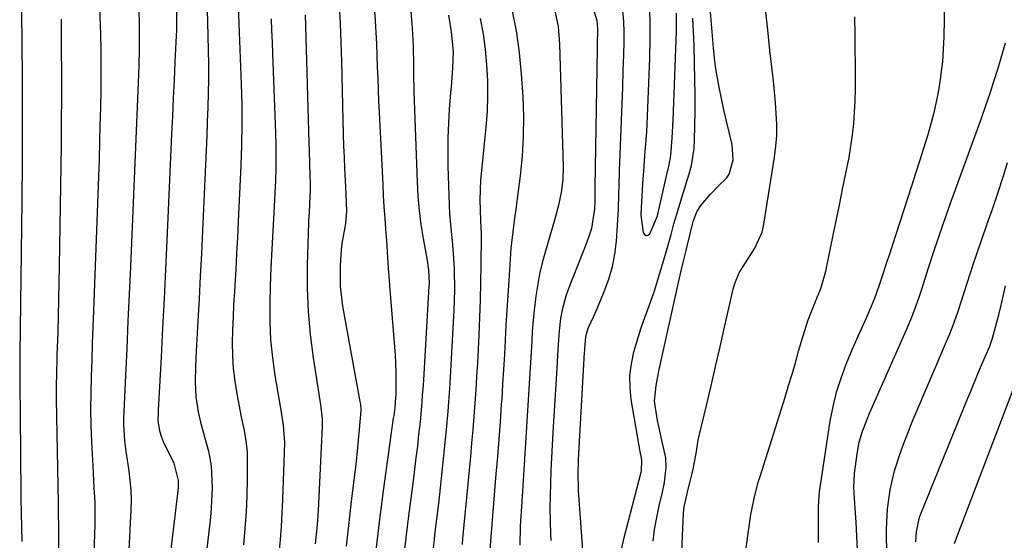
# Model space of a CAD drawing. Units: inches. Extents: x 1857223 to 1862526, y 447703 to 452972.
# Drawn here: x 1858306 to 1858543, y 451276 to 451402 of the extents above; entities that cross this region are included whole.
import ezdxf

# ---------------------------------------------------------------- set-up
doc = ezdxf.new("R2010")
doc.units = ezdxf.units.IN
doc.header["$MEASUREMENT"] = 0
doc.layers.add('7', color=7, linetype='Continuous')
doc.layers.add('8', color=7, linetype='Continuous')

msp = doc.modelspace()

# ---------------------------------------------------------------- linework, layer by layer
at = {"layer": '7', "color": 18}
for points in [[(1858458.68, 451276.07, 1692), (1858459.04, 451278.94, 1692), (1858459.54, 451281.79, 1692), (1858460.14, 451284.63, 1692), (1858460.93, 451287.93, 1692), (1858461.42, 451290.29, 1692), (1858461.86, 451293.87, 1692), (1858461.72, 451296.24, 1692), (1858460.77, 451300.51, 1692), (1858459.73, 451305.18, 1692), (1858459.03, 451309.88, 1692), (1858459.4, 451313.7, 1692), (1858459.88, 451316.24, 1692), (1858460.14, 451317.5, 1692), (1858464.44, 451337.07, 1692), (1858465.34, 451341.01, 1692), (1858465.97, 451343.64, 1692), (1858466.62, 451346.26, 1692), (1858466.94, 451347.57, 1692), (1858468.21, 451352.62, 1692), (1858468.37, 451353.22, 1692), (1858469.19, 451355.54, 1692), (1858470.16, 451357.08, 1692), (1858472.51, 451359.86, 1692), (1858474.39, 451361.77, 1692), (1858476.37, 451363.67, 1692), (1858477.06, 451364.63, 1692), (1858478.02, 451368.1, 1692), (1858477.73, 451371.77, 1692), (1858477.01, 451374.75, 1692), (1858476.37, 451377.46, 1692), (1858475.76, 451380.17, 1692), (1858475.19, 451382.89, 1692), (1858474.65, 451385.62, 1692), (1858473.81, 451390.09, 1692), (1858473.46, 451392.61, 1692), (1858473.22, 451395.15, 1692), (1858472.9, 451398.96, 1692), (1858471.27, 451419.21, 1692)], [(1858306.05, 451414.74, 1724), (1858306.29, 451396.91, 1724), (1858306.38, 451387.24, 1724), (1858306.42, 451377.56, 1724), (1858306.39, 451367.89, 1724), (1858306.3, 451358.21, 1724), (1858305.83, 451321.14, 1724), (1858305.82, 451320.3, 1724), (1858305.8, 451317.78, 1724), (1858305.79, 451315.26, 1724), (1858305.8, 451314.42, 1724), (1858305.96, 451297.69, 1724), (1858306, 451293.99, 1724), (1858306.04, 451290.29, 1724), (1858306.1, 451286.58, 1724), (1858306.16, 451282.88, 1724), (1858306.28, 451276.06, 1724)], [(1858358.37, 451409.48, 1712), (1858359.27, 451386.38, 1712), (1858359.4, 451381.48, 1712), (1858359.42, 451376.57, 1712), (1858359.33, 451371.66, 1712), (1858359.15, 451366.76, 1712), (1858358.53, 451353.23, 1712), (1858358.35, 451349.37, 1712), (1858358.15, 451345.52, 1712), (1858357.93, 451341.67, 1712), (1858357.7, 451337.81, 1712), (1858357.6, 451336.28, 1712), (1858357.42, 451333.19, 1712), (1858357.28, 451330.11, 1712), (1858357.18, 451327.02, 1712), (1858357.11, 451323.93, 1712), (1858357.15, 451320.85, 1712), (1858357.32, 451317.79, 1712), (1858357.69, 451314.73, 1712), (1858358.17, 451311.69, 1712), (1858359, 451307.39, 1712), (1858359.28, 451306, 1712), (1858359.85, 451303.21, 1712), (1858360.39, 451300.42, 1712), (1858360.68, 451297.6, 1712), (1858360.72, 451296.18, 1712), (1858360.68, 451291.07, 1712), (1858360.58, 451287.1, 1712), (1858360.42, 451283.13, 1712), (1858360.13, 451279.17, 1712), (1858359.77, 451275.21, 1712)], [(1858391.01, 451409.67, 1704), (1858391.57, 451401.61, 1704), (1858391.74, 451398.85, 1704), (1858391.9, 451396.08, 1704), (1858392.02, 451393.32, 1704), (1858392.11, 451390.55, 1704), (1858392.2, 451387.79, 1704), (1858392.3, 451385.02, 1704), (1858392.42, 451382.25, 1704), (1858392.54, 451379.49, 1704), (1858393.4, 451362.19, 1704), (1858393.54, 451359.48, 1704), (1858393.71, 451356.77, 1704), (1858393.9, 451354.06, 1704), (1858394.1, 451351.35, 1704), (1858394.32, 451348.64, 1704), (1858394.52, 451345.93, 1704), (1858394.76, 451341.86, 1704), (1858394.94, 451339.15, 1704), (1858395.05, 451337.79, 1704), (1858396.25, 451323.02, 1704), (1858396.39, 451320.99, 1704), (1858396.54, 451316.93, 1704), (1858396.56, 451314.89, 1704), (1858396.54, 451311.42, 1704), (1858396.53, 451310.82, 1704), (1858396.3, 451308.34, 1704), (1858396.06, 451306.41, 1704), (1858395.97, 451305.76, 1704), (1858393.52, 451288.21, 1704), (1858392.54, 451280.72, 1704), (1858391.65, 451273.22, 1704)], [(1858382.9, 451405.51, 1706), (1858383.12, 451400.97, 1706), (1858383.29, 451396.42, 1706), (1858383.43, 451391.87, 1706), (1858383.88, 451374.24, 1706), (1858383.97, 451371.48, 1706), (1858384.07, 451368.73, 1706), (1858384.19, 451365.98, 1706), (1858384.33, 451363.23, 1706), (1858384.53, 451359.72, 1706), (1858384.64, 451355.73, 1706), (1858384.41, 451352.75, 1706), (1858383.57, 451347.92, 1706), (1858383.41, 451346.46, 1706), (1858383.14, 451342.56, 1706), (1858383.14, 451337.66, 1706), (1858383.73, 451332.8, 1706), (1858387.92, 451309.78, 1706), (1858387.96, 451309.51, 1706), (1858388.04, 451308.97, 1706), (1858388.1, 451307.9, 1706), (1858388.09, 451307.63, 1706), (1858387.74, 451303.03, 1706), (1858387.52, 451300.46, 1706), (1858387.28, 451297.89, 1706), (1858387.01, 451295.33, 1706), (1858386.7, 451292.77, 1706), (1858385.9, 451286.39, 1706), (1858385.21, 451280.63, 1706), (1858384.57, 451274.88, 1706)], [(1858443.64, 451406.49, 1692), (1858445.12, 451401.73, 1692), (1858445.21, 451399.8, 1692), (1858445.16, 451395.87, 1692), (1858445.14, 451394.83, 1692), (1858444.63, 451361.52, 1692), (1858444.62, 451360.86, 1692), (1858444.6, 451358.23, 1692), (1858444.51, 451356.27, 1692), (1858443.8, 451351.53, 1692), (1858442.99, 451349.12, 1692), (1858442.1, 451346.76, 1692), (1858441.64, 451345.58, 1692), (1858438.17, 451336.81, 1692), (1858437.6, 451335.21, 1692), (1858436.72, 451331.93, 1692), (1858436.34, 451329.84, 1692), (1858435.98, 451326.87, 1692), (1858435.68, 451322.38, 1692), (1858435.52, 451319.38, 1692), (1858435.43, 451317.88, 1692), (1858434.48, 451302.35, 1692), (1858434.3, 451299.29, 1692), (1858434.14, 451296.23, 1692), (1858433.99, 451293.16, 1692), (1858433.87, 451290.1, 1692), (1858433.79, 451287.03, 1692), (1858433.76, 451283.96, 1692), (1858433.81, 451280.9, 1692), (1858433.91, 451277.83, 1692), (1858433.98, 451276.3, 1692)], [(1858457.63, 451406.49, 1688), (1858457.87, 451401.87, 1688), (1858457.91, 451397.25, 1688), (1858457.82, 451392.63, 1688), (1858457.26, 451378.62, 1688), (1858457.17, 451376.73, 1688), (1858457.07, 451374.84, 1688), (1858456.79, 451371.06, 1688), (1858456.63, 451369.17, 1688), (1858456.35, 451365.4, 1688), (1858456.22, 451363.51, 1688), (1858455.75, 451356.62, 1688), (1858455.73, 451354.72, 1688), (1858456.26, 451350.61, 1688), (1858456.59, 451350.13, 1688), (1858456.97, 451349.87, 1688), (1858457.41, 451349.97, 1688), (1858457.9, 451350.29, 1688), (1858459.6, 451354.16, 1688), (1858459.71, 451354.59, 1688), (1858459.81, 451355.02, 1688), (1858462.01, 451364.6, 1688), (1858462.52, 451366.88, 1688), (1858462.95, 451369.18, 1688), (1858463.28, 451373.42, 1688), (1858463.48, 451377.66, 1688), (1858464.28, 451399.12, 1688), (1858464.33, 451401.17, 1688), (1858464.29, 451403.49, 1688)], [(1858498.56, 451275.76, 1698), (1858498.59, 451278.07, 1698), (1858498.58, 451280.93, 1698), (1858498.56, 451284.48, 1698), (1858498.82, 451288, 1698), (1858501.44, 451305.06, 1698), (1858502.11, 451308.57, 1698), (1858502.94, 451312.04, 1698), (1858504.02, 451315.44, 1698), (1858505.27, 451318.8, 1698), (1858506.39, 451321.52, 1698), (1858508.06, 451325.41, 1698), (1858509.83, 451329.25, 1698), (1858510.85, 451331.48, 1698), (1858512.2, 451334.77, 1698), (1858513.41, 451338.18, 1698), (1858514.22, 451340.63, 1698), (1858515.26, 451343.91, 1698), (1858515.53, 451344.73, 1698), (1858519.17, 451355.87, 1698), (1858520.14, 451358.87, 1698), (1858521.11, 451361.87, 1698), (1858522.07, 451364.87, 1698), (1858523.03, 451367.87, 1698), (1858524.96, 451373.99, 1698), (1858525.82, 451376.9, 1698), (1858526.58, 451379.83, 1698), (1858527.23, 451382.79, 1698), (1858527.79, 451385.77, 1698), (1858528.22, 451388.77, 1698), (1858528.57, 451391.77, 1698), (1858528.78, 451394.8, 1698), (1858528.9, 451397.82, 1698), (1858529.06, 451405.96, 1698)], [(1858334.51, 451404.22, 1718), (1858334.62, 451401.03, 1718), (1858334.66, 451398.98, 1718), (1858334.65, 451394.89, 1718), (1858334.52, 451390.81, 1718), (1858334.44, 451388.76, 1718), (1858334.27, 451384.68, 1718), (1858332.5, 451342.27, 1718), (1858332.22, 451335.71, 1718), (1858331.93, 451329.16, 1718), (1858331.64, 451322.61, 1718), (1858331.34, 451316.06, 1718), (1858330.86, 451305.6, 1718), (1858330.83, 451304.28, 1718), (1858331.08, 451300.33, 1718), (1858331.44, 451297.7, 1718), (1858332.15, 451293.07, 1718), (1858332.64, 451288.44, 1718), (1858332.69, 451286.11, 1718), (1858332.65, 451283.77, 1718), (1858330.91, 451249.42, 1718)], [(1858343.62, 451404.04, 1716), (1858343.61, 451399.27, 1716), (1858343.56, 451398.14, 1716), (1858343.26, 451391.7, 1716), (1858343.06, 451387.34, 1716), (1858342.86, 451382.99, 1716), (1858342.66, 451378.64, 1716), (1858342.46, 451374.28, 1716), (1858341.3, 451348.67, 1716), (1858340.97, 451341.63, 1716), (1858340.63, 451334.6, 1716), (1858340.28, 451327.56, 1716), (1858339.9, 451320.53, 1716), (1858339.21, 451307.68, 1716), (1858339.18, 451307.07, 1716), (1858339.14, 451305.23, 1716), (1858339.5, 451302.69, 1716), (1858339.92, 451301.41, 1716), (1858340.18, 451300.78, 1716), (1858340.45, 451300.16, 1716), (1858342.97, 451294.91, 1716), (1858344.02, 451290.78, 1716), (1858344.03, 451289.06, 1716), (1858343.96, 451288.21, 1716), (1858341.68, 451269.4, 1716)], [(1858351.05, 451404.49, 1714), (1858351.24, 451397.98, 1714), (1858351.31, 451394.54, 1714), (1858351.35, 451391.1, 1714), (1858351.33, 451387.66, 1714), (1858351.27, 451384.21, 1714), (1858351.18, 451380.77, 1714), (1858351.07, 451377.33, 1714), (1858350.94, 451373.89, 1714), (1858350.8, 451370.45, 1714), (1858349.92, 451350.97, 1714), (1858349.66, 451345.51, 1714), (1858349.39, 451340.06, 1714), (1858349.1, 451334.6, 1714), (1858348.79, 451329.15, 1714), (1858348.36, 451321.93, 1714), (1858348.19, 451318.25, 1714), (1858348.11, 451314.56, 1714), (1858348.28, 451310.9, 1714), (1858348.88, 451307.29, 1714), (1858349.47, 451304.78, 1714), (1858350.4, 451301.29, 1714), (1858351.38, 451297.82, 1714), (1858351.98, 451294.29, 1714), (1858352.12, 451292.49, 1714), (1858352.21, 451288.93, 1714), (1858352.03, 451284.16, 1714), (1858351.81, 451281.78, 1714), (1858347.29, 451242.77, 1714)], [(1858374.7, 451403.09, 1708), (1858374.79, 451400.43, 1708), (1858375.58, 451372.18, 1708), (1858375.63, 451370.45, 1708), (1858375.73, 451366.99, 1708), (1858375.87, 451362.17, 1708), (1858375.88, 451360.7, 1708), (1858375.76, 451357.61, 1708), (1858375.62, 451355.27, 1708), (1858375.52, 451353.52, 1708), (1858375.49, 451352.93, 1708), (1858375.2, 451342.81, 1708), (1858375.2, 451337.17, 1708), (1858375.4, 451331.55, 1708), (1858375.9, 451325.94, 1708), (1858376.62, 451320.35, 1708), (1858378.38, 451309.01, 1708), (1858378.48, 451308.36, 1708), (1858378.8, 451305.74, 1708), (1858378.83, 451303.77, 1708), (1858377.8, 451283.53, 1708), (1858377.73, 451282.37, 1708), (1858377.56, 451280.06, 1708), (1858377.13, 451275.44, 1708)], [(1858400.08, 451404.81, 1702), (1858400.4, 451400.96, 1702), (1858400.66, 451397.11, 1702), (1858400.75, 451395.18, 1702), (1858400.82, 451391.32, 1702), (1858400.83, 451388.77, 1702), (1858400.91, 451384.5, 1702), (1858400.98, 451382.36, 1702), (1858401.69, 451362.77, 1702), (1858401.89, 451359.34, 1702), (1858402.19, 451355.91, 1702), (1858402.63, 451352.5, 1702), (1858403.16, 451349.09, 1702), (1858404.11, 451343.85, 1702), (1858404.44, 451341.52, 1702), (1858404.59, 451338.39, 1702), (1858404.56, 451337.6, 1702), (1858403.22, 451315.05, 1702), (1858403.14, 451313.77, 1702), (1858402.97, 451311.23, 1702), (1858402.78, 451308.68, 1702), (1858402.42, 451304.87, 1702), (1858402.08, 451301.82, 1702), (1858401.77, 451299.03, 1702), (1858401.44, 451296.24, 1702), (1858401.09, 451293.45, 1702), (1858400.73, 451290.66, 1702), (1858399.61, 451282.25, 1702), (1858398.96, 451276.94, 1702), (1858398.38, 451271.62, 1702)], [(1858424.57, 451404.4, 1696), (1858425.64, 451399.25, 1696), (1858426.36, 451394.04, 1696), (1858426.85, 451388.79, 1696), (1858427.19, 451383.33, 1696), (1858427.35, 451378.56, 1696), (1858427.33, 451373.79, 1696), (1858427.03, 451369.03, 1696), (1858426.56, 451364.28, 1696), (1858425.69, 451357.46, 1696), (1858425.52, 451356.12, 1696), (1858425.15, 451353.44, 1696), (1858424.78, 451350.77, 1696), (1858424.48, 451348.08, 1696), (1858424.37, 451346.73, 1696), (1858423.82, 451338.97, 1696), (1858423.57, 451335.4, 1696), (1858423.35, 451331.83, 1696), (1858423.14, 451328.25, 1696), (1858422.96, 451324.68, 1696), (1858422.77, 451321.11, 1696), (1858422.58, 451317.53, 1696), (1858422.35, 451313.96, 1696), (1858422.12, 451310.39, 1696), (1858422.03, 451309.13, 1696), (1858421.73, 451304.93, 1696), (1858421.42, 451300.74, 1696), (1858421.09, 451296.54, 1696), (1858420.75, 451292.35, 1696), (1858419.08, 451272.04, 1696)], [(1858434.91, 451404.4, 1694), (1858435.73, 451400.25, 1694), (1858435.95, 451398.15, 1694), (1858436.09, 451396.04, 1694), (1858436.98, 451366.53, 1694), (1858436.91, 451363.38, 1694), (1858436.51, 451360.25, 1694), (1858435.87, 451357.15, 1694), (1858435.04, 451354.1, 1694), (1858432.82, 451346.67, 1694), (1858432.05, 451343.84, 1694), (1858431.36, 451340.98, 1694), (1858430.82, 451338.1, 1694), (1858430.37, 451335.19, 1694), (1858429.96, 451331.87, 1694), (1858429.71, 451329.34, 1694), (1858429.51, 451326.81, 1694), (1858429.36, 451324.28, 1694), (1858429.23, 451321.74, 1694), (1858429.09, 451319.21, 1694), (1858428.94, 451316.67, 1694), (1858428.78, 451314.13, 1694), (1858428.43, 451308.85, 1694), (1858428.09, 451303.67, 1694), (1858427.76, 451298.49, 1694), (1858427.43, 451293.31, 1694), (1858427.11, 451288.13, 1694), (1858426.73, 451282.03, 1694), (1858426.62, 451279.73, 1694), (1858426.52, 451275.11, 1694)], [(1858464.68, 451253.37, 1694), (1858466, 451282.89, 1694), (1858466.14, 451284.35, 1694), (1858466.78, 451287.22, 1694), (1858466.96, 451287.94, 1694), (1858467.13, 451288.65, 1694), (1858468.24, 451293.08, 1694), (1858469.03, 451297.28, 1694), (1858469.56, 451300.44, 1694), (1858469.79, 451301.49, 1694), (1858471.54, 451308.84, 1694), (1858472.66, 451313.56, 1694), (1858473.76, 451318.28, 1694), (1858474.85, 451323.01, 1694), (1858475.93, 451327.74, 1694), (1858478, 451336.89, 1694), (1858478.38, 451338.24, 1694), (1858479.47, 451340.82, 1694), (1858480.95, 451343.23, 1694), (1858483.26, 451346.8, 1694), (1858484.99, 451350.69, 1694), (1858485.3, 451352.07, 1694), (1858487.97, 451368.76, 1694), (1858488.29, 451371.38, 1694), (1858488.5, 451374, 1694), (1858488.52, 451376.63, 1694), (1858488.41, 451379.26, 1694), (1858488.2, 451381.9, 1694), (1858487.97, 451384.54, 1694), (1858487.7, 451387.17, 1694), (1858487.42, 451389.8, 1694), (1858486.88, 451394.48, 1694), (1858486.32, 451399.46, 1694), (1858485.77, 451404.43, 1694)], [(1858315.77, 451402.02, 1722), (1858315.84, 451394.79, 1722), (1858315.87, 451388.99, 1722), (1858315.87, 451383.19, 1722), (1858315.84, 451377.4, 1722), (1858315.77, 451371.6, 1722), (1858315.34, 451342.47, 1722), (1858315.27, 451338.46, 1722), (1858315.19, 451334.44, 1722), (1858315.08, 451330.43, 1722), (1858314.96, 451326.42, 1722), (1858314.78, 451321.07, 1722), (1858314.74, 451319.74, 1722), (1858314.66, 451317.07, 1722), (1858314.58, 451313.06, 1722), (1858314.58, 451311.73, 1722), (1858314.59, 451310.4, 1722), (1858315.05, 451285.37, 1722), (1858315.1, 451282.2, 1722), (1858315.14, 451280.09, 1722), (1858315.14, 451276.93, 1722), (1858315.06, 451269.15, 1722)], [(1858416.96, 451402.21, 1698), (1858417.63, 451398.51, 1698), (1858418.12, 451394.78, 1698), (1858418.49, 451391.04, 1698), (1858418.68, 451387.28, 1698), (1858418.73, 451383.52, 1698), (1858418.58, 451379.77, 1698), (1858418.29, 451376.02, 1698), (1858417.46, 451367.95, 1698), (1858417.01, 451363.2, 1698), (1858416.87, 451358.43, 1698), (1858417.03, 451353.49, 1698), (1858417.16, 451350.33, 1698), (1858417.16, 451349.53, 1698), (1858417.1, 451342.71, 1698), (1858417.04, 451338.5, 1698), (1858416.95, 451334.3, 1698), (1858416.8, 451330.1, 1698), (1858416.61, 451325.9, 1698), (1858416.43, 451322.31, 1698), (1858416.26, 451319.08, 1698), (1858416.07, 451315.86, 1698), (1858415.86, 451312.63, 1698), (1858415.64, 451309.41, 1698), (1858415.4, 451306.19, 1698), (1858415.14, 451302.97, 1698), (1858414.86, 451299.75, 1698), (1858414.57, 451296.53, 1698), (1858412.69, 451276.72, 1698), (1858412.55, 451275.34, 1698)], [(1858480.6, 451270.48, 1696), (1858482.29, 451282.52, 1696), (1858483.2, 451287.15, 1696), (1858484.14, 451290.57, 1696), (1858484.48, 451291.7, 1696), (1858490.52, 451310.88, 1696), (1858491.37, 451313.63, 1696), (1858492.2, 451316.4, 1696), (1858493, 451319.17, 1696), (1858493.78, 451321.94, 1696), (1858494.77, 451325.44, 1696), (1858496.12, 451329.47, 1696), (1858497.7, 451333.52, 1696), (1858499.2, 451337.31, 1696), (1858500.36, 451341.21, 1696), (1858502.29, 451350.7, 1696), (1858503, 451354.14, 1696), (1858503.7, 451357.59, 1696), (1858504.41, 451361.04, 1696), (1858505.13, 451364.48, 1696), (1858505.44, 451365.98, 1696), (1858505.95, 451368.69, 1696), (1858506.41, 451371.4, 1696), (1858506.77, 451374.12, 1696), (1858507.08, 451376.85, 1696), (1858507.3, 451379.6, 1696), (1858507.46, 451382.34, 1696), (1858507.53, 451385.09, 1696), (1858507.54, 451387.84, 1696), (1858507.41, 451398.28, 1696), (1858507.35, 451402.63, 1696)], [(1858515.07, 451274.38, 1702), (1858515.03, 451276.74, 1702), (1858515.04, 451279.1, 1702), (1858515.25, 451283.83, 1702), (1858515.85, 451288.5, 1702), (1858516.97, 451293.07, 1702), (1858517.27, 451294.06, 1702), (1858518.16, 451296.8, 1702), (1858519.1, 451299.51, 1702), (1858520.13, 451302.2, 1702), (1858521.22, 451304.87, 1702), (1858529.97, 451325.41, 1702), (1858530.27, 451326.11, 1702), (1858531.1, 451328.24, 1702), (1858532.11, 451331.12, 1702), (1858536.09, 451343.36, 1702), (1858536.71, 451345.22, 1702), (1858537.98, 451348.93, 1702), (1858538.3, 451349.85, 1702), (1858539.71, 451353.77, 1702), (1858540.56, 451356.19, 1702), (1858541.39, 451358.62, 1702), (1858542.2, 451361.06, 1702), (1858542.99, 451363.51, 1702), (1858543.31, 451364.51, 1702), (1858544.23, 451367.46, 1702)], [(1858522.11, 451275.93, 1704), (1858522.21, 451278.38, 1704), (1858522.86, 451281.56, 1704), (1858523.13, 451282.33, 1704), (1858534.39, 451310.02, 1704), (1858535.32, 451312.3, 1704), (1858537.21, 451316.85, 1704), (1858538.17, 451319.12, 1704), (1858539.9, 451323.19, 1704), (1858540.52, 451324.85, 1704), (1858540.58, 451325.1, 1704), (1858542.08, 451330.71, 1704), (1858542.68, 451333.03, 1704), (1858543.76, 451337.7, 1704)], [(1858531.38, 451275.53, 1706), (1858531.9, 451276.84, 1706), (1858532.23, 451277.71, 1706), (1858546.1, 451314.18, 1706)]]:
    msp.add_polyline3d(points, dxfattribs=at)
at = {"layer": '8', "color": 18}
for points in [[(1858324.96, 451407.24, 1720), (1858325.23, 451400.4, 1720), (1858325.3, 451398.48, 1720), (1858325.38, 451394.64, 1720), (1858325.4, 451392.72, 1720), (1858325.39, 451388.87, 1720), (1858325.34, 451385.03, 1720), (1858325.26, 451380.61, 1720), (1858325.17, 451376.48, 1720), (1858325.07, 451372.35, 1720), (1858324.94, 451368.23, 1720), (1858324.8, 451364.1, 1720), (1858323.6, 451331.69, 1720), (1858323.46, 451327.73, 1720), (1858323.31, 451323.78, 1720), (1858323.17, 451319.82, 1720), (1858323.02, 451315.86, 1720), (1858322.93, 451311.91, 1720), (1858322.91, 451307.95, 1720), (1858322.99, 451303.99, 1720), (1858323.13, 451300.04, 1720), (1858323.42, 451294.3, 1720), (1858323.6, 451290.78, 1720), (1858323.7, 451289.02, 1720), (1858323.89, 451285.5, 1720), (1858323.94, 451281.98, 1720), (1858323.91, 451280.22, 1720), (1858323.38, 451263.31, 1720)], [(1858451.27, 451403.97, 1690), (1858451.49, 451401.48, 1690), (1858451.58, 451398.97, 1690), (1858451.58, 451396.46, 1690), (1858451.51, 451393.53, 1690), (1858451.4, 451389.56, 1690), (1858451.27, 451385.58, 1690), (1858451.13, 451381.6, 1690), (1858450.97, 451377.63, 1690), (1858450.55, 451367.43, 1690), (1858450.48, 451365.54, 1690), (1858450.37, 451361.77, 1690), (1858450.33, 451359.88, 1690), (1858450.23, 451356.11, 1690), (1858450.01, 451352.34, 1690), (1858449.74, 451348.52, 1690), (1858449.36, 451345.37, 1690), (1858448.78, 451342.26, 1690), (1858447.89, 451339.22, 1690), (1858446.8, 451336.23, 1690), (1858445.13, 451332.29, 1690), (1858444.29, 451330.34, 1690), (1858442.95, 451327.43, 1690), (1858442.35, 451325.44, 1690), (1858442.11, 451322.55, 1690), (1858442.09, 451322.09, 1690), (1858442.06, 451321.62, 1690), (1858440.61, 451295.83, 1690), (1858440.49, 451292.07, 1690), (1858440.55, 451289.25, 1690), (1858440.61, 451288.31, 1690), (1858441.73, 451272.83, 1690)], [(1858366.47, 451402.09, 1710), (1858366.58, 451399.29, 1710), (1858366.69, 451396.5, 1710), (1858366.79, 451393.7, 1710), (1858367.54, 451374.51, 1710), (1858367.62, 451371.67, 1710), (1858367.64, 451368.84, 1710), (1858367.6, 451366, 1710), (1858367.5, 451363.16, 1710), (1858367.15, 451355.44, 1710), (1858366.92, 451350.98, 1710), (1858366.64, 451346.52, 1710), (1858366.38, 451342.06, 1710), (1858366.23, 451337.59, 1710), (1858366.14, 451333.35, 1710), (1858366.16, 451329, 1710), (1858366.36, 451324.67, 1710), (1858366.8, 451320.35, 1710), (1858367.41, 451316.05, 1710), (1858368.75, 451308.21, 1710), (1858369.42, 451304.09, 1710), (1858369.67, 451299.95, 1710), (1858369.19, 451286.1, 1710), (1858369.06, 451282.88, 1710), (1858368.88, 451279.67, 1710), (1858368.64, 451276.46, 1710), (1858368.37, 451273.25, 1710)], [(1858409.29, 451402.97, 1700), (1858409.97, 451398.99, 1700), (1858410.44, 451394.24, 1700), (1858410.29, 451390.13, 1700), (1858409.9, 451385.75, 1700), (1858409.79, 451384.29, 1700), (1858409.48, 451380.36, 1700), (1858409.27, 451376.93, 1700), (1858409.13, 451373.5, 1700), (1858409.1, 451370.07, 1700), (1858409.14, 451366.63, 1700), (1858409.34, 451359.4, 1700), (1858409.56, 451355.09, 1700), (1858409.96, 451350.79, 1700), (1858410.19, 451348.64, 1700), (1858410.52, 451344.33, 1700), (1858410.64, 451341.62, 1700), (1858410.71, 451336.75, 1700), (1858410.66, 451334.31, 1700), (1858410.56, 451331.87, 1700), (1858409.83, 451318.68, 1700), (1858409.57, 451314.18, 1700), (1858409.26, 451309.68, 1700), (1858409.09, 451307.44, 1700), (1858408.7, 451302.95, 1700), (1858408.48, 451300.7, 1700), (1858407.67, 451292.82, 1700), (1858407.27, 451289.01, 1700), (1858406.85, 451285.21, 1700), (1858406.4, 451281.42, 1700), (1858405.94, 451277.62, 1700), (1858405.79, 451276.41, 1700), (1858405.43, 451273.22, 1700)], [(1858450.76, 451272.89, 1690), (1858451.57, 451276.64, 1690), (1858455.77, 451292.73, 1690), (1858455.86, 451293.1, 1690), (1858455.96, 451295.74, 1690), (1858455.55, 451297.76, 1690), (1858455.3, 451299.14, 1690), (1858453.39, 451310.31, 1690), (1858453.1, 451313.2, 1690), (1858453.06, 451316.07, 1690), (1858453.42, 451318.91, 1690), (1858454.03, 451321.75, 1690), (1858454.58, 451323.65, 1690), (1858455.74, 451327.36, 1690), (1858456.38, 451329.2, 1690), (1858457.74, 451332.85, 1690), (1858458.99, 451336.53, 1690), (1858459.57, 451338.39, 1690), (1858461.9, 451346.17, 1690), (1858463, 451350.07, 1690), (1858463.7, 451352.68, 1690), (1858464.44, 451355.27, 1690), (1858465.62, 451359.04, 1690), (1858466.66, 451362.41, 1690), (1858467.37, 451364.72, 1690), (1858467.9, 451366.73, 1690), (1858468.55, 451370.82, 1690), (1858468.68, 451372.9, 1690), (1858468.75, 451376.25, 1690), (1858468.8, 451380.02, 1690), (1858468.81, 451383.79, 1690), (1858468.76, 451387.56, 1690), (1858468.68, 451391.32, 1690), (1858468.54, 451395.6, 1690), (1858468.41, 451398.95, 1690), (1858468.25, 451402.3, 1690)], [(1858508.53, 451262, 1700), (1858507.84, 451277.35, 1700), (1858507.66, 451280.67, 1700), (1858507.45, 451283.98, 1700), (1858507.27, 451286.44, 1700), (1858507.13, 451289.02, 1700), (1858507.27, 451292.44, 1700), (1858507.89, 451297.21, 1700), (1858508.4, 451299.97, 1700), (1858509.22, 451302.67, 1700), (1858510.23, 451305.3, 1700), (1858510.77, 451306.61, 1700), (1858511.33, 451307.91, 1700), (1858520.04, 451327.63, 1700), (1858521.03, 451329.97, 1700), (1858521.94, 451332.34, 1700), (1858522.79, 451334.74, 1700), (1858523.58, 451337.15, 1700), (1858525.07, 451341.8, 1700), (1858526.61, 451346.5, 1700), (1858527.4, 451348.84, 1700), (1858528.67, 451352.55, 1700), (1858529.64, 451355.34, 1700), (1858530.63, 451358.13, 1700), (1858531.63, 451360.91, 1700), (1858537.93, 451378.19, 1700), (1858538.99, 451381.18, 1700), (1858540.02, 451384.19, 1700), (1858541, 451387.22, 1700), (1858541.95, 451390.26, 1700), (1858542.54, 451392.19, 1700), (1858543.72, 451396.37, 1700)]]:
    msp.add_polyline3d(points, dxfattribs=at)

doc.saveas('drawing.dxf')
